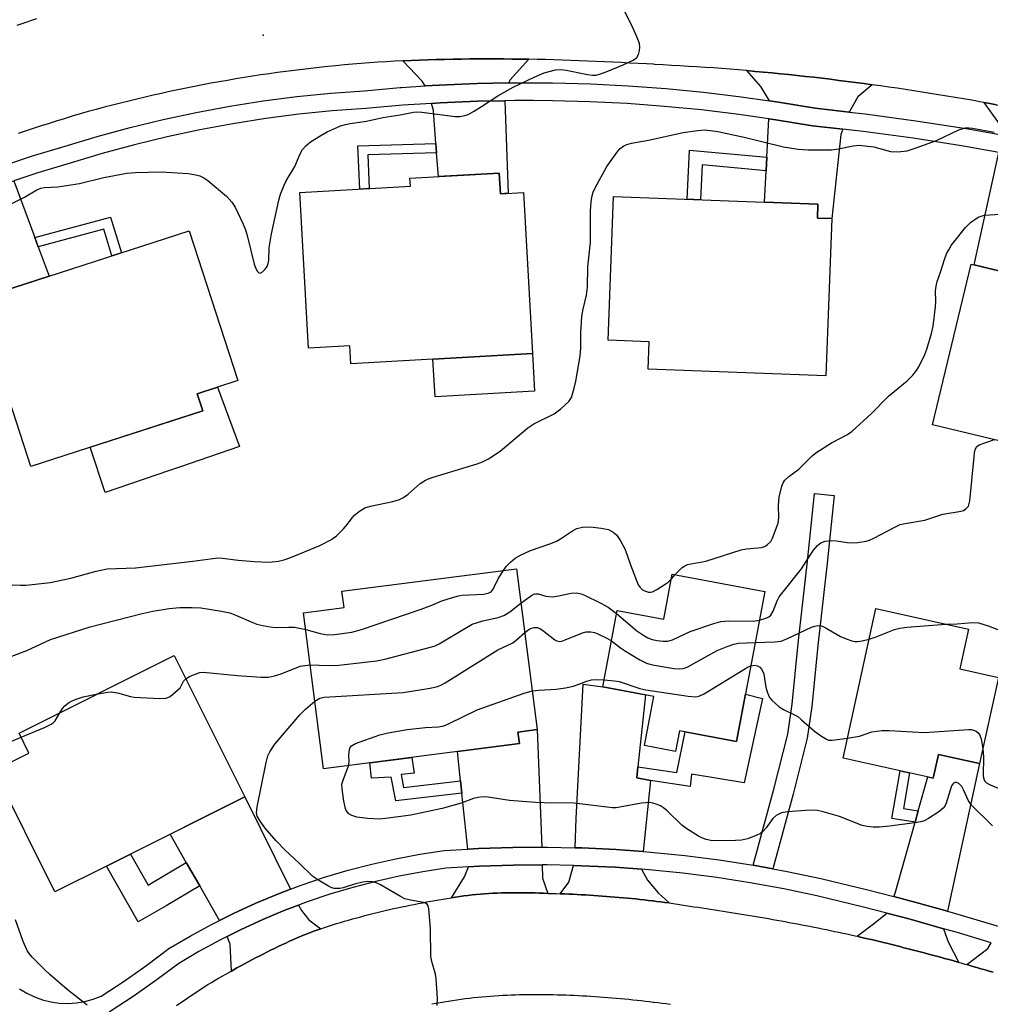
# Model space of a CAD drawing. Units: inches. Extents: x 1261764 to 1267764, y 513453 to 517453.
# Drawn here: x 1264821 to 1265053, y 515034 to 515268 of the extents above; entities that cross this region are included whole.
import ezdxf

# ---------------------------------------------------------------- set-up
doc = ezdxf.new("R2010")
doc.units = ezdxf.units.IN
doc.header["$MEASUREMENT"] = 0
for name, color, linetype in [('BLDG-Footprint', 5, 'Continuous'), ('CULTRL-Pad', 6, 'Continuous'), ('ELEV-Spot Elevation', 7, 'Continuous'), ('TRANS-Driveway', 251, 'Continuous'), ('TRANS-Non Street Sidewalk', 7, 'Continuous'), ('TRANS-Road', 130, 'Continuous'), ('TRANS-Street Sidewalk', 7, 'Continuous'), ('Undefined', 1, 'Continuous')]:
    doc.layers.add(name, color=color, linetype=linetype)

msp = doc.modelspace()

# ---------------------------------------------------------------- linework, layer by layer
at = {"layer": 'BLDG-Footprint'}
for points, elevation in [([(1264935.6, 515231.54), (1264935.88, 515226.6), (1264941.35, 515226.91), (1264943.52, 515188.53), (1264900.23, 515186.08), (1264899.98, 515190.42), (1264890.13, 515189.86), (1264888.04, 515226.93), (1264914.42, 515228.42), (1264914.32, 515230.33)], 431.78), ([(1265014.82, 515220.68), (1265013.4, 515183.21), (1264971.06, 515184.82), (1264971.31, 515191.37), (1264961.53, 515191.74), (1264962.83, 515225.99), (1265011.54, 515224.14), (1265011.42, 515220.81)], 433.54), ([(1264864.93, 515174.93), (1264823.94, 515161.66), (1264811.94, 515198.75), (1264814.88, 515199.7), (1264814.02, 515202.35), (1264861.72, 515217.78), (1264873.27, 515182.12), (1264863.62, 515178.99)], 431.95), ([(1265083.94, 515209.45), (1265072.88, 515163.42), (1265038.86, 515171.6), (1265048.06, 515209.86), (1265059.87, 515207.02), (1265061.74, 515214.79)], 435.49), ([(1264940.39, 515095.66), (1264893.75, 515089.63), (1264888.95, 515126.82), (1264898.62, 515128.07), (1264898.11, 515131.94), (1264939.7, 515137.32), (1264944.65, 515099.02), (1264940.03, 515098.42)], 438.23), ([(1264998.88, 515131.9), (1264992.16, 515096.13), (1264978.54, 515098.69), (1264977.62, 515093.78), (1264970.19, 515095.18), (1264972.39, 515106.88), (1264960.27, 515109.16), (1264963.69, 515127.36), (1264974.79, 515125.27), (1264976.81, 515136.05)], 438.55), ([(1265054.56, 515111.42), (1265050.04, 515090.94), (1265040.27, 515093.09), (1265039.02, 515087.45), (1265017.5, 515092.19), (1265025.36, 515127.81), (1265047.4, 515122.94), (1265045.31, 515113.47)], 439.32), ([(1264841.98, 515066.47), (1264829.73, 515060.33), (1264815.24, 515089.27), (1264823.52, 515093.42), (1264821.17, 515098.12), (1264858.14, 515116.63), (1264874.98, 515082.99), (1264873.24, 515082.11), (1264847.73, 515069.34)], 437.39)]:
    msp.add_lwpolyline(points, close=True, dxfattribs=dict(at, elevation=elevation))
at = {"layer": 'CULTRL-Pad'}
for points in [[(1264944.02, 515179.6), (1264920.29, 515178.26), (1264919.78, 515187.19), (1264943.52, 515188.53)], [(1264857.02, 515160.69), (1264841.68, 515155.43), (1264838.14, 515166.26), (1264864.93, 515174.93), (1264863.62, 515178.99), (1264868.47, 515180.56), (1264873.66, 515166.4), (1264864.03, 515163.1), (1264859.89, 515161.67)]]:
    msp.add_lwpolyline(points, close=True, dxfattribs=at)
at = {"layer": 'ELEV-Spot Elevation'}
msp.add_point((1264879.31, 515264.36, 428.96), dxfattribs=at)
at = {"layer": 'TRANS-Driveway'}
for points in [[(1264942.6, 515258.64), (1264938.1, 515253.67), (1264937.86, 515253.02), (1264930.3, 515252.88), (1264921.3, 515252.5), (1264917.93, 515252.29), (1264917.24, 515253.44), (1264912.6, 515258.26), (1264914.59, 515258.36), (1264916.59, 515258.44), (1264918.58, 515258.51), (1264920.58, 515258.57), (1264922.58, 515258.62), (1264924.58, 515258.66), (1264926.58, 515258.69), (1264928.58, 515258.72), (1264930.58, 515258.73), (1264932.58, 515258.73), (1264934.59, 515258.73), (1264936.59, 515258.72), (1264938.6, 515258.7), (1264940.6, 515258.67)], [(1265024.44, 515252.58), (1265021.02, 515249.7), (1265018.95, 515246.07), (1265010.85, 515246.99), (1265002.12, 515248.44), (1265000, 515248.74), (1264997.94, 515252.19), (1264994.6, 515255.93), (1264996.59, 515255.76), (1264998.58, 515255.57), (1265000.58, 515255.39), (1265002.57, 515255.19), (1265004.56, 515254.99), (1265006.55, 515254.78), (1265008.54, 515254.56), (1265010.53, 515254.34), (1265012.52, 515254.1), (1265014.51, 515253.86), (1265016.5, 515253.62), (1265018.49, 515253.37), (1265020.47, 515253.11), (1265022.46, 515252.85)], [(1264920.67, 515236.36), (1264920.5, 515238.59), (1264919.9, 515246.46), (1264919.46, 515248.14), (1264921.52, 515248.27), (1264930.43, 515248.64), (1264936.9, 515248.76), (1264937.72, 515226.71), (1264935.88, 515226.6), (1264935.6, 515231.54), (1264921.11, 515230.72)], [(1265074.65, 515243.61), (1265069.6, 515240.96), (1265067.67, 515238.93), (1265067.48, 515238.32), (1265058.86, 515240.02), (1265055.28, 515240.65), (1265054.77, 515243.27), (1265051.11, 515248.34), (1265052.09, 515248.16), (1265054.06, 515247.8), (1265056.02, 515247.43), (1265057.99, 515247.06), (1265059.95, 515246.68), (1265061.91, 515246.29), (1265063.87, 515245.89), (1265065.84, 515245.49), (1265067.8, 515245.09), (1265069.76, 515244.68), (1265071.71, 515244.25), (1265073.67, 515243.83)], [(1265017.44, 515241.97), (1265016.99, 515240.73), (1265014.82, 515220.68), (1265011.42, 515220.81), (1265011.54, 515224.14), (1264998.79, 515224.62), (1264999.16, 515232.09), (1264999.33, 515235.31), (1264999.79, 515244.49), (1265001.47, 515244.25), (1265010.26, 515242.78)], [(1265066.22, 515234.25), (1265065.99, 515233.49), (1265065.32, 515230.53), (1265061.74, 515214.79), (1265059.87, 515207.02), (1265048.72, 515209.7), (1265054.64, 515236.46), (1265058.09, 515235.86)], [(1264824.9, 515216.23), (1264825.74, 515213.97), (1264828.33, 515206.98), (1264814.02, 515202.35), (1264814.88, 515199.7), (1264812.4, 515198.9), (1264803.22, 515222.12), (1264802.79, 515223.12), (1264803.04, 515223.23), (1264810.49, 515226.24), (1264818.03, 515229.02), (1264819.92, 515229.65)], [(1264968.61, 515090.1), (1264968.34, 515087.53), (1264971.6, 515086.91), (1264969.89, 515069.97), (1264963.48, 515070.45), (1264955.28, 515070.83), (1264953.65, 515070.86), (1264953.91, 515077.84), (1264955.61, 515109.8), (1264960.27, 515109.16), (1264970.42, 515107.25)], [(1264945.72, 515070.99), (1264938.85, 515070.95), (1264930.63, 515070.67), (1264928.08, 515070.52), (1264926.7, 515083.84), (1264926.39, 515086.81), (1264925.67, 515093.76), (1264940.39, 515095.66), (1264940.03, 515098.42), (1264944.65, 515099.02)], [(1265042.36, 515055.73), (1265034.59, 515057.92), (1265029.58, 515059.23), (1265029.92, 515060.03), (1265034.66, 515076.92), (1265035.42, 515079.64), (1265037.7, 515087.74), (1265039.02, 515087.45), (1265040.27, 515093.09), (1265050.04, 515090.93)], [(1264885.83, 515060.98), (1264882.96, 515059.9), (1264877.57, 515057.65), (1264872.26, 515055.22), (1264868.94, 515053.56), (1264864.22, 515061.77), (1264861.02, 515067.34), (1264857.15, 515074.06), (1264873.24, 515082.11), (1264874.98, 515082.99)], [(1264947.14, 515060), (1264946.14, 515060.04), (1264945.14, 515060.06), (1264944.14, 515060.09), (1264943.13, 515060.11), (1264942.13, 515060.13), (1264941.12, 515060.14), (1264940.12, 515060.14), (1264939.11, 515060.14), (1264938.11, 515060.13), (1264937.11, 515060.11), (1264936.1, 515060.09), (1264935.1, 515060.05), (1264934.1, 515060.01), (1264933.1, 515059.95), (1264932.11, 515059.89), (1264931.11, 515059.81), (1264930.11, 515059.72), (1264929.12, 515059.62), (1264928.13, 515059.51), (1264927.14, 515059.38), (1264926.16, 515059.24), (1264925.17, 515059.09), (1264924.19, 515058.94), (1264927.32, 515063.95), (1264928.25, 515066.28), (1264930.83, 515066.44), (1264938.93, 515066.71), (1264945.84, 515066.75), (1264945.9, 515063.64)], [(1264969.47, 515065.75), (1264970.94, 515063.13), (1264973.44, 515060.13), (1264976.06, 515057.7), (1264975.06, 515057.83), (1264974.07, 515057.97), (1264973.08, 515058.09), (1264972.25, 515058.19), (1264972.08, 515058.21), (1264971.09, 515058.33), (1264970.1, 515058.44), (1264969.1, 515058.55), (1264968.11, 515058.66), (1264967.11, 515058.76), (1264966.12, 515058.85), (1264965.12, 515058.95), (1264964.12, 515059.04), (1264963.12, 515059.12), (1264962.13, 515059.2), (1264961.13, 515059.28), (1264960.13, 515059.35), (1264959.13, 515059.42), (1264958.13, 515059.49), (1264957.13, 515059.55), (1264956.13, 515059.61), (1264955.13, 515059.67), (1264954.13, 515059.72), (1264953.14, 515059.77), (1264952.14, 515059.82), (1264951.14, 515059.86), (1264950.14, 515059.9), (1264952.14, 515062.69), (1264953.32, 515066.63), (1264955.13, 515066.59), (1264963.22, 515066.21)], [(1264893.04, 515051.55), (1264892.1, 515051.22), (1264891.17, 515050.88), (1264890.24, 515050.52), (1264889.31, 515050.16), (1264888.39, 515049.78), (1264887.46, 515049.39), (1264886.55, 515049), (1264885.63, 515048.59), (1264884.72, 515048.17), (1264883.81, 515047.75), (1264882.9, 515047.32), (1264882, 515046.88), (1264881.1, 515046.44), (1264880.2, 515045.99), (1264879.31, 515045.53), (1264878.41, 515045.07), (1264877.52, 515044.61), (1264876.63, 515044.14), (1264875.74, 515043.66), (1264874.86, 515043.19), (1264873.98, 515042.71), (1264873.1, 515042.23), (1264872.22, 515041.74), (1264871.78, 515041.5), (1264871.45, 515047.86), (1264870.75, 515049.72), (1264874.09, 515051.4), (1264879.27, 515053.77), (1264884.52, 515055.96), (1264887.78, 515057.18), (1264888.44, 515055.95), (1264890.2, 515053.71)], [(1265041.46, 515051.58), (1265042.56, 515048.44), (1265045.09, 515043.56), (1265044.61, 515043.7), (1265043.64, 515043.97), (1265042.68, 515044.24), (1265041.71, 515044.5), (1265040.74, 515044.77), (1265039.78, 515045.02), (1265038.81, 515045.29), (1265037.84, 515045.54), (1265036.87, 515045.8), (1265035.9, 515046.05), (1265034.94, 515046.31), (1265033.97, 515046.55), (1265033, 515046.81), (1265032.03, 515047.05), (1265031.06, 515047.3), (1265030.09, 515047.54), (1265029.12, 515047.79), (1265028.15, 515048.03), (1265027.18, 515048.27), (1265026.21, 515048.5), (1265025.24, 515048.74), (1265024.27, 515048.97), (1265023.3, 515049.2), (1265022.33, 515049.43), (1265021.35, 515049.66), (1265020.87, 515049.77), (1265025.12, 515052.97), (1265027.94, 515055.27), (1265033.48, 515053.83)]]:
    msp.add_lwpolyline(points, close=True, dxfattribs=at)
msp.add_lwpolyline([(1265053.27, 515041.19), (1265052.3, 515041.48), (1265051.34, 515041.76), (1265050.38, 515042.04), (1265049.42, 515042.33), (1265048.46, 515042.6), (1265047.5, 515042.88), (1265047.02, 515043.02), (1265052.02, 515046.9), (1265052.8, 515048.22)], dxfattribs=at)
at = {"layer": 'TRANS-Non Street Sidewalk'}
for points in [[(1264920.67, 515236.36), (1264904.24, 515235.86), (1264904.59, 515227.87), (1264902.36, 515227.74), (1264901.91, 515238.03), (1264920.5, 515238.59)], [(1264999.33, 515235.31), (1264999.16, 515232.09), (1264983.95, 515233.47), (1264983.57, 515225.2), (1264980.36, 515225.32), (1264980.89, 515236.98)], [(1264825.74, 515213.97), (1264824.9, 515216.23), (1264842.99, 515221.05), (1264845.59, 515212.56), (1264843.31, 515211.83), (1264841.37, 515218.14)], [(1265000.79, 515065.86), (1264996.12, 515066.71), (1265001.02, 515084.78), (1265004.33, 515097.88), (1265005.4, 515105.09), (1265006.81, 515119.53), (1265009.04, 515139.14), (1265010.67, 515155.22), (1265015.38, 515154.74), (1265013.75, 515138.63), (1265011.52, 515119.03), (1265010.1, 515104.51), (1265008.98, 515096.95), (1265005.6, 515083.58)], [(1264971.6, 515086.91), (1264968.34, 515087.53), (1264968.61, 515090.1), (1264977.9, 515088.76), (1264979.86, 515098.44), (1264992.16, 515096.13), (1264994.28, 515107.4), (1264998.35, 515106.37), (1264993.95, 515086.34), (1264981.42, 515088.39), (1264981.05, 515085.42)], [(1264926.39, 515086.81), (1264926.7, 515083.84), (1264910.93, 515082.05), (1264909.84, 515087.65), (1264905.16, 515087.46), (1264904.73, 515091.05), (1264914.77, 515092.35), (1264915.32, 515088.63), (1264912.24, 515088.31), (1264912.78, 515085.23)], [(1265035.42, 515079.64), (1265034.66, 515076.92), (1265029.16, 515077.83), (1265031.15, 515089.18), (1265033.38, 515088.69), (1265031.89, 515080.22)], [(1264861.02, 515067.34), (1264864.22, 515061.77), (1264856.24, 515057.04), (1264849.55, 515053.2), (1264841.98, 515066.47), (1264847.73, 515069.34), (1264851.94, 515061.98), (1264853, 515062.59)]]:
    msp.add_lwpolyline(points, close=True, dxfattribs=at)
at = {"layer": 'TRANS-Road'}
for points in [[(1264820.7, 515266.75), (1264822.59, 515267.4), (1264824.49, 515268.04), (1264825.44, 515268.35)], [(1265054.06, 515247.8), (1265052.09, 515248.16), (1265051.11, 515248.34), (1265050.13, 515248.51), (1265048.16, 515248.86), (1265046.19, 515249.2), (1265044.22, 515249.54), (1265042.25, 515249.87), (1265040.28, 515250.19), (1265038.3, 515250.51), (1265036.33, 515250.83), (1265034.35, 515251.13), (1265032.37, 515251.43), (1265030.39, 515251.73), (1265028.41, 515252.02), (1265026.43, 515252.3), (1265024.44, 515252.58), (1265022.46, 515252.85), (1265020.47, 515253.11), (1265018.49, 515253.37), (1265016.5, 515253.62), (1265014.51, 515253.86), (1265012.52, 515254.1), (1265010.53, 515254.34), (1265008.54, 515254.56), (1265006.55, 515254.78), (1265004.56, 515254.99), (1265002.57, 515255.19), (1265000.58, 515255.39), (1264998.58, 515255.57), (1264996.59, 515255.76), (1264994.6, 515255.93), (1264992.6, 515256.1), (1264990.61, 515256.26), (1264988.62, 515256.41), (1264986.62, 515256.56), (1264984.63, 515256.69), (1264982.64, 515256.82), (1264980.65, 515256.94), (1264978.65, 515257.07), (1264976.65, 515257.19), (1264974.66, 515257.3), (1264972.66, 515257.42), (1264972.25, 515257.44), (1264970.66, 515257.53), (1264968.66, 515257.64), (1264966.65, 515257.74), (1264964.66, 515257.84), (1264962.65, 515257.94), (1264960.65, 515258.04), (1264958.64, 515258.13), (1264956.64, 515258.21), (1264954.63, 515258.29), (1264952.63, 515258.36), (1264950.63, 515258.43), (1264948.62, 515258.49), (1264946.61, 515258.55), (1264944.61, 515258.59), (1264942.6, 515258.64), (1264940.6, 515258.67), (1264938.6, 515258.7), (1264936.59, 515258.72), (1264934.59, 515258.73), (1264932.58, 515258.73), (1264930.58, 515258.73), (1264928.58, 515258.72), (1264926.58, 515258.69), (1264924.58, 515258.66), (1264922.58, 515258.62), (1264920.58, 515258.57), (1264918.58, 515258.51), (1264916.59, 515258.44), (1264914.59, 515258.36), (1264912.6, 515258.26), (1264910.61, 515258.16), (1264908.62, 515258.05), (1264906.63, 515257.92), (1264904.64, 515257.78), (1264902.65, 515257.63), (1264900.66, 515257.46), (1264898.68, 515257.29), (1264896.69, 515257.1), (1264894.7, 515256.9), (1264892.71, 515256.69), (1264890.72, 515256.47), (1264888.73, 515256.24), (1264886.74, 515255.99), (1264884.75, 515255.73), (1264882.76, 515255.47), (1264880.77, 515255.19), (1264878.78, 515254.9), (1264876.8, 515254.6), (1264874.81, 515254.28), (1264872.83, 515253.96), (1264870.85, 515253.62), (1264868.87, 515253.27), (1264866.89, 515252.91), (1264864.92, 515252.54), (1264862.95, 515252.16), (1264860.98, 515251.77), (1264859.01, 515251.36), (1264857.05, 515250.94), (1264855.09, 515250.51), (1264853.13, 515250.08), (1264851.18, 515249.63), (1264849.23, 515249.16), (1264847.29, 515248.69), (1264845.35, 515248.21), (1264843.41, 515247.71), (1264841.48, 515247.2), (1264839.55, 515246.68), (1264837.63, 515246.16), (1264835.72, 515245.62), (1264833.81, 515245.06), (1264831.9, 515244.48), (1264829.99, 515243.9), (1264828.09, 515243.3), (1264826.19, 515242.68), (1264824.3, 515242.05), (1264822.41, 515241.41), (1264820.99, 515240.92)], [(1264858.68, 515033.25), (1264859.5, 515033.82), (1264860.33, 515034.39), (1264861.15, 515034.96), (1264861.98, 515035.53), (1264862.8, 515036.09), (1264863.64, 515036.64), (1264864.47, 515037.19), (1264865.31, 515037.73), (1264866.16, 515038.27), (1264867.01, 515038.79), (1264867.86, 515039.3), (1264868.72, 515039.81), (1264869.6, 515040.3), (1264870.46, 515040.78), (1264871.34, 515041.26), (1264871.78, 515041.5), (1264872.22, 515041.74), (1264873.1, 515042.23), (1264873.98, 515042.71), (1264874.86, 515043.19), (1264875.74, 515043.66), (1264876.63, 515044.14), (1264877.52, 515044.61), (1264878.41, 515045.07), (1264879.31, 515045.53), (1264880.2, 515045.99), (1264881.1, 515046.44), (1264882, 515046.88), (1264882.9, 515047.32), (1264883.81, 515047.75), (1264884.72, 515048.17), (1264885.63, 515048.59), (1264886.55, 515049), (1264887.46, 515049.39), (1264888.39, 515049.78), (1264889.31, 515050.16), (1264890.24, 515050.52), (1264891.17, 515050.88), (1264892.1, 515051.22), (1264893.04, 515051.55), (1264893.99, 515051.87), (1264894.93, 515052.18), (1264895.88, 515052.48), (1264896.83, 515052.78), (1264897.78, 515053.07), (1264898.74, 515053.36), (1264899.7, 515053.64), (1264900.66, 515053.91), (1264901.63, 515054.18), (1264902.59, 515054.44), (1264903.56, 515054.7), (1264904.53, 515054.95), (1264905.5, 515055.2), (1264906.48, 515055.44), (1264907.45, 515055.68), (1264908.43, 515055.9), (1264909.41, 515056.13), (1264910.39, 515056.35), (1264911.37, 515056.57), (1264912.36, 515056.78), (1264913.34, 515056.98), (1264914.32, 515057.18), (1264915.31, 515057.38), (1264916.29, 515057.57), (1264917.28, 515057.76), (1264918.27, 515057.94), (1264919.25, 515058.11), (1264920.24, 515058.29), (1264921.23, 515058.46), (1264922.21, 515058.62), (1264923.2, 515058.78), (1264924.19, 515058.94), (1264925.17, 515059.09), (1264926.16, 515059.24), (1264927.14, 515059.38), (1264928.13, 515059.51), (1264929.12, 515059.62), (1264930.11, 515059.72), (1264931.11, 515059.81), (1264932.11, 515059.89), (1264933.1, 515059.95), (1264934.1, 515060.01), (1264935.1, 515060.05), (1264936.1, 515060.09), (1264937.11, 515060.11), (1264938.11, 515060.13), (1264939.11, 515060.14), (1264940.12, 515060.14), (1264941.12, 515060.14), (1264942.13, 515060.13), (1264943.13, 515060.11), (1264944.14, 515060.09), (1264945.14, 515060.06), (1264946.14, 515060.04), (1264947.14, 515060), (1264948.14, 515059.97), (1264949.14, 515059.94), (1264950.14, 515059.9), (1264951.14, 515059.86), (1264952.14, 515059.82), (1264953.14, 515059.77), (1264954.13, 515059.72), (1264955.13, 515059.67), (1264956.13, 515059.61), (1264957.13, 515059.55), (1264958.13, 515059.49), (1264959.13, 515059.42), (1264960.13, 515059.35), (1264961.13, 515059.28), (1264962.13, 515059.2), (1264963.12, 515059.12), (1264964.12, 515059.04), (1264965.12, 515058.95), (1264966.12, 515058.85), (1264967.11, 515058.76), (1264968.11, 515058.66), (1264969.1, 515058.55), (1264970.1, 515058.44), (1264971.09, 515058.33), (1264972.08, 515058.21), (1264972.25, 515058.19), (1264973.08, 515058.09), (1264974.07, 515057.97), (1264975.06, 515057.83), (1264976.06, 515057.7), (1264977.04, 515057.56), (1264978.03, 515057.42), (1264979.02, 515057.27), (1264980.01, 515057.12), (1264981, 515056.97), (1264981.99, 515056.82), (1264982.97, 515056.68), (1264983.96, 515056.53), (1264984.95, 515056.38), (1264985.94, 515056.23), (1264986.93, 515056.07), (1264987.92, 515055.92), (1264988.91, 515055.76), (1264989.9, 515055.61), (1264990.89, 515055.45), (1264991.87, 515055.29), (1264992.86, 515055.13), (1264993.85, 515054.97), (1264994.84, 515054.81), (1264995.83, 515054.64), (1264996.81, 515054.48), (1264997.8, 515054.31), (1264998.79, 515054.14), (1264999.77, 515053.97), (1265000.76, 515053.79), (1265001.75, 515053.62), (1265002.73, 515053.44), (1265003.72, 515053.26), (1265004.7, 515053.08), (1265005.68, 515052.9), (1265006.67, 515052.72), (1265007.65, 515052.53), (1265008.63, 515052.34), (1265009.62, 515052.15), (1265010.6, 515051.95), (1265011.58, 515051.76), (1265012.56, 515051.56), (1265013.54, 515051.36), (1265014.52, 515051.15), (1265015.5, 515050.95), (1265016.47, 515050.74), (1265017.45, 515050.53), (1265018.43, 515050.32), (1265019.4, 515050.1), (1265020.38, 515049.88), (1265020.87, 515049.77), (1265021.35, 515049.66), (1265022.33, 515049.43), (1265023.3, 515049.2), (1265024.27, 515048.97), (1265025.24, 515048.74), (1265026.21, 515048.5), (1265027.18, 515048.27), (1265028.15, 515048.03), (1265029.12, 515047.79), (1265030.09, 515047.54), (1265031.06, 515047.3), (1265032.03, 515047.05), (1265033, 515046.81), (1265033.97, 515046.55), (1265034.94, 515046.31), (1265035.9, 515046.05), (1265036.87, 515045.8), (1265037.84, 515045.54), (1265038.81, 515045.29), (1265039.78, 515045.02), (1265040.74, 515044.77), (1265041.71, 515044.5), (1265042.68, 515044.24), (1265043.64, 515043.97), (1265044.61, 515043.7), (1265045.09, 515043.56), (1265045.57, 515043.43), (1265046.53, 515043.15), (1265047.02, 515043.02), (1265047.5, 515042.88), (1265048.46, 515042.6), (1265049.42, 515042.33), (1265050.38, 515042.04), (1265051.34, 515041.76), (1265052.3, 515041.48), (1265053.27, 515041.19)], [(1264976.38, 515033.52), (1264975.4, 515033.65), (1264974.41, 515033.78), (1264973.41, 515033.9), (1264972.42, 515034.02), (1264972.25, 515034.04), (1264971.43, 515034.14), (1264970.44, 515034.26), (1264969.44, 515034.37), (1264968.44, 515034.47), (1264967.45, 515034.58), (1264966.45, 515034.68), (1264965.45, 515034.78), (1264964.45, 515034.87), (1264963.45, 515034.96), (1264962.45, 515035.05), (1264961.45, 515035.13), (1264960.45, 515035.21), (1264959.45, 515035.28), (1264958.45, 515035.35), (1264957.45, 515035.41), (1264956.45, 515035.48), (1264955.44, 515035.53), (1264954.44, 515035.58), (1264953.44, 515035.63), (1264952.44, 515035.67), (1264951.43, 515035.71), (1264950.43, 515035.74), (1264949.43, 515035.77), (1264948.43, 515035.8), (1264947.43, 515035.81), (1264946.43, 515035.82), (1264945.43, 515035.83), (1264944.43, 515035.83), (1264943.43, 515035.83), (1264942.43, 515035.82), (1264941.44, 515035.81), (1264940.44, 515035.79), (1264939.44, 515035.76), (1264938.45, 515035.73), (1264937.46, 515035.69), (1264936.46, 515035.65), (1264935.47, 515035.6), (1264934.47, 515035.53), (1264933.47, 515035.47), (1264932.47, 515035.38), (1264931.47, 515035.29), (1264930.47, 515035.2), (1264929.48, 515035.09), (1264928.48, 515034.98), (1264927.48, 515034.85), (1264926.48, 515034.72), (1264925.49, 515034.58), (1264924.49, 515034.43), (1264923.49, 515034.28), (1264922.5, 515034.11), (1264921.51, 515033.94), (1264920.52, 515033.76), (1264919.54, 515033.57)]]:
    msp.add_lwpolyline(points, dxfattribs=at)
at = {"layer": 'TRANS-Street Sidewalk'}
for points in [[(1264818.53, 515233.66, 0), (1264824.37, 515235.62, 0), (1264832.13, 515237.95, 0), (1264839.82, 515240.27, 0), (1264847.63, 515242.39, 0), (1264855.49, 515244.29, 0), (1264863.41, 515245.98, 0), (1264871.36, 515247.45, 0), (1264879.36, 515248.71, 0), (1264887.38, 515249.74, 0), (1264895.43, 515250.56, 0), (1264903.41, 515251.14, 0), (1264911.98, 515251.89, 0), (1264912.31, 515251.92, 0), (1264917.93, 515252.29, 0), (1264921.3, 515252.5, 0), (1264930.3, 515252.88, 0), (1264937.86, 515253.02, 0), (1264939.3, 515253.05, 0), (1264948.31, 515253.01, 0), (1264957.31, 515252.76, 0), (1264966.31, 515252.31, 0), (1264975.3, 515251.65, 0), (1264984.26, 515250.79, 0), (1264993.2, 515249.72, 0), (1265000, 515248.74, 0), (1265002.12, 515248.44, 0), (1265010.85, 515246.99, 0), (1265018.95, 515246.07, 0), (1265022.79, 515245.63, 0), (1265034.85, 515244.01, 0), (1265046.88, 515242.14, 0), (1265055.28, 515240.65, 0)], [(1265054.64, 515236.46, 0), (1265046.19, 515237.95, 0), (1265034.24, 515239.81, 0), (1265022.27, 515241.42, 0), (1265017.44, 515241.97, 0), (1265010.26, 515242.78, 0), (1265001.47, 515244.25, 0), (1264999.79, 515244.49, 0), (1264992.65, 515245.51, 0), (1264983.81, 515246.57, 0), (1264974.94, 515247.42, 0), (1264966.05, 515248.08, 0), (1264957.15, 515248.52, 0), (1264948.24, 515248.77, 0), (1264943.78, 515248.79, 0), (1264939.34, 515248.8, 0), (1264936.9, 515248.76, 0), (1264930.43, 515248.64, 0), (1264921.52, 515248.27, 0), (1264919.46, 515248.14, 0), (1264912.63, 515247.69, 0), (1264903.76, 515246.92, 0), (1264895.8, 515246.33, 0), (1264887.87, 515245.53, 0), (1264879.96, 515244.51, 0), (1264872.08, 515243.27, 0), (1264864.24, 515241.82, 0), (1264856.44, 515240.16, 0), (1264848.69, 515238.28, 0), (1264840.99, 515236.19, 0), (1264833.35, 515233.89, 0), (1264825.65, 515231.57, 0), (1264819.92, 515229.65, 0)], [(1264821.27, 515037.27, 0), (1264823.01, 515036.21, 0), (1264824.85, 515035.32, 0), (1264826.76, 515034.63, 0), (1264828.74, 515034.14, 0), (1264830.76, 515033.85, 0), (1264832.8, 515033.77, 0), (1264834.84, 515033.9, 0), (1264836.85, 515034.24, 0), (1264838.81, 515034.78, 0), (1264840.72, 515035.52, 0), (1264846.23, 515039.11, 0), (1264851.62, 515042.88, 0), (1264856.88, 515046.84, 0), (1264861.91, 515049.81, 0), (1264867.03, 515052.61, 0), (1264868.94, 515053.56, 0), (1264872.26, 515055.22, 0), (1264877.57, 515057.65, 0), (1264882.96, 515059.9, 0), (1264885.83, 515060.98, 0), (1264888.43, 515061.96, 0), (1264893.97, 515063.82, 0), (1264899.56, 515065.49, 0), (1264905.22, 515066.96, 0), (1264910.92, 515068.24, 0), (1264916.66, 515069.31, 0), (1264922.44, 515070.18, 0), (1264928.08, 515070.52, 0), (1264930.63, 515070.67, 0), (1264938.85, 515070.95, 0), (1264945.72, 515070.99, 0), (1264947.06, 515071, 0), (1264953.65, 515070.86, 0), (1264955.28, 515070.83, 0), (1264963.48, 515070.45, 0), (1264969.89, 515069.97, 0), (1264971.68, 515069.84, 0), (1264979.85, 515069.01, 0), (1264988, 515067.97, 0), (1264996.12, 515066.71, 0), (1265000.79, 515065.86, 0), (1265004.2, 515065.23, 0), (1265012.24, 515063.54, 0), (1265023.44, 515060.83, 0), (1265029.58, 515059.23, 0), (1265034.59, 515057.92, 0), (1265042.36, 515055.73, 0), (1265045.68, 515054.8, 0), (1265054.7, 515052.08, 0)], [(1265052.8, 515048.22, 0), (1265044.5, 515050.73, 0), (1265041.46, 515051.58, 0), (1265033.48, 515053.83, 0), (1265027.94, 515055.27, 0), (1265022.41, 515056.72, 0), (1265011.3, 515059.4, 0), (1265003.38, 515061.07, 0), (1264995.41, 515062.53, 0), (1264987.4, 515063.77, 0), (1264979.37, 515064.8, 0), (1264971.31, 515065.61, 0), (1264969.47, 515065.75, 0), (1264963.22, 515066.21, 0), (1264955.13, 515066.59, 0), (1264953.32, 515066.63, 0), (1264947.03, 515066.76, 0), (1264945.84, 515066.75, 0), (1264938.93, 515066.71, 0), (1264930.83, 515066.44, 0), (1264928.25, 515066.28, 0), (1264922.88, 515065.96, 0), (1264917.37, 515065.13, 0), (1264911.77, 515064.08, 0), (1264906.21, 515062.84, 0), (1264900.71, 515061.4, 0), (1264895.25, 515059.78, 0), (1264889.85, 515057.96, 0), (1264887.78, 515057.18, 0), (1264884.52, 515055.96, 0), (1264879.27, 515053.77, 0), (1264874.09, 515051.4, 0), (1264870.75, 515049.72, 0), (1264869, 515048.85, 0), (1264864, 515046.12, 0), (1264859.24, 515043.3, 0), (1264854.11, 515039.45, 0), (1264848.6, 515035.59, 0), (1264842.66, 515031.73, 0)]]:
    msp.add_polyline3d(points, dxfattribs=at)
at = {"layer": 'Undefined'}
msp.add_line((1264976.6, 515134.94, 434), (1264977.49, 515135.92, 434), dxfattribs=at)
for points, elevation in [([(1264815.99, 515222.64), (1264822.44, 515225.83), (1264825.38, 515227.56), (1264826.36, 515227.94), (1264827.2, 515228.08), (1264830.39, 515228.28), (1264835.55, 515229.04), (1264841.35, 515230.48), (1264846.88, 515231.5), (1264848.91, 515231.65), (1264855, 515231.81), (1264861.46, 515231.46), (1264862.88, 515231.22), (1264864.27, 515230.84), (1264865.22, 515230.41), (1264866.14, 515229.8), (1264870.69, 515225.95), (1264871.86, 515224.6), (1264872.7, 515223.39), (1264874.57, 515219.39), (1264875.1, 515218.02), (1264875.51, 515216.65), (1264877.2, 515209.83), (1264877.62, 515208.78), (1264877.99, 515208.11), (1264878.27, 515207.8), (1264878.61, 515207.73), (1264879.2, 515208.05), (1264879.8, 515208.62), (1264880.27, 515209.3), (1264880.54, 515210.02), (1264880.66, 515210.79), (1264880.8, 515213.7), (1264881.34, 515217.07), (1264883.04, 515225.1), (1264883.47, 515226.5), (1264884.33, 515228.69), (1264884.84, 515229.72), (1264886.89, 515233.13), (1264888.15, 515236.12), (1264888.73, 515237.13), (1264889.51, 515238), (1264890.62, 515238.98), (1264893.06, 515240.51), (1264894.59, 515241.34), (1264896.72, 515242.34), (1264897.8, 515242.78), (1264898.92, 515243.1), (1264900.07, 515243.34), (1264903.97, 515243.92), (1264907.84, 515244.74), (1264911.99, 515245.41), (1264915.19, 515246.07), (1264916.04, 515246.14), (1264917.16, 515246.07), (1264925.08, 515245), (1264926.22, 515245.02), (1264927.35, 515245.21), (1264928.17, 515245.49), (1264929.43, 515246.16), (1264931.4, 515247.37), (1264935.29, 515249.94), (1264938.88, 515251.97), (1264943.9, 515254.38), (1264946.31, 515255.39), (1264949.01, 515256.1), (1264950.38, 515256.23), (1264951.5, 515256.06), (1264956.65, 515255), (1264957.81, 515254.85), (1264958.66, 515254.89), (1264959.48, 515255.1), (1264961.1, 515255.67), (1264965.1, 515257.33), (1264967.5, 515258.43), (1264968.38, 515259.09), (1264968.75, 515259.75), (1264969.03, 515260.76), (1264969.12, 515261.55), (1264969.01, 515262.36), (1264968.63, 515263.44), (1264967.33, 515266.38), (1264964.43, 515272.19)], 430), ([(1264819.55, 515133.46), (1264821.54, 515133.37), (1264822.84, 515133.4), (1264828.61, 515133.99), (1264833.51, 515135.04), (1264839.51, 515136.73), (1264842.19, 515137.28), (1264848.89, 515137.52), (1264862.54, 515139.08), (1264868.57, 515139.88), (1264869.66, 515139.84), (1264873.39, 515139.35), (1264877.21, 515139.01), (1264880.74, 515138.89), (1264882.97, 515139.12), (1264884.59, 515139.5), (1264886.92, 515140.36), (1264892.82, 515142.8), (1264895.65, 515144.29), (1264896.81, 515145.14), (1264898.47, 515146.8), (1264899.44, 515147.9), (1264900.58, 515149.46), (1264901.13, 515150.09), (1264902.27, 515151.04), (1264903.53, 515151.81), (1264904.94, 515152.23), (1264910.24, 515153.29), (1264911.83, 515153.78), (1264912.79, 515154.26), (1264913.91, 515155.04), (1264916.78, 515157.6), (1264917.99, 515158.36), (1264918.76, 515158.73), (1264919.88, 515159.14), (1264930.29, 515162.25), (1264931.59, 515162.75), (1264933.04, 515163.45), (1264935.82, 515165.34), (1264942.37, 515170.9), (1264943.87, 515171.79), (1264948.65, 515174.18), (1264950.27, 515175.41), (1264952.19, 515177.16), (1264952.79, 515178.1), (1264953.46, 515180.28), (1264953.84, 515181.99), (1264954.89, 515187.94), (1264955, 515189.88), (1264955.01, 515193.53), (1264955.24, 515197.33), (1264955.48, 515198.77), (1264956.37, 515202.47), (1264956.64, 515204.36), (1264956.7, 515209.22), (1264957.34, 515215.04), (1264957.36, 515222.45), (1264957.52, 515224.74), (1264957.7, 515226.15), (1264957.93, 515226.96), (1264958.41, 515228.01), (1264961.26, 515233.12), (1264963.83, 515236.76), (1264964.42, 515237.41), (1264965.28, 515238.03), (1264966.02, 515238.36), (1264967.11, 515238.65), (1264971.19, 515239.41), (1264979.45, 515241.18), (1264982.83, 515241.71), (1264984.53, 515241.8), (1264985.95, 515241.71), (1264987.66, 515241.41), (1264993.94, 515240.08), (1265003.36, 515237.79), (1265006.84, 515237.26), (1265009.2, 515237.1), (1265014.76, 515237.06), (1265016.46, 515237.28), (1265019.92, 515238.04), (1265021.36, 515238.16), (1265024.82, 515237.76), (1265028.85, 515236.7), (1265030.55, 515236.63), (1265032.79, 515236.87), (1265034.72, 515237.46), (1265039.77, 515239.33), (1265045.11, 515241.83), (1265046.67, 515242.28), (1265047.47, 515242.33), (1265048.33, 515242.25), (1265053.51, 515241.24)], 432), ([(1264977.49, 515135.92), (1264979.15, 515137.58), (1264979.79, 515138.02), (1264980.46, 515138.28), (1264984.81, 515139.13), (1264993.25, 515141.84), (1264994.52, 515142.07), (1264998.07, 515142.33), (1264998.85, 515142.59), (1264999.52, 515143.04), (1265000.27, 515143.83), (1265000.69, 515144.57), (1265002.02, 515148.13), (1265002.23, 515149.5), (1265002.15, 515152.38), (1265002.32, 515154.33), (1265002.89, 515156.95), (1265003.22, 515157.76), (1265003.65, 515158.38), (1265004.59, 515159.29), (1265007.01, 515161.01), (1265010.18, 515164.19), (1265011.05, 515164.94), (1265014.73, 515167.27), (1265018.56, 515169.3), (1265019.66, 515170.1), (1265024.24, 515174.17), (1265028.35, 515178.39), (1265032.77, 515182.05), (1265034.14, 515183.44), (1265034.98, 515184.52), (1265035.62, 515185.51), (1265036.99, 515188.3), (1265037.51, 515189.63), (1265038.61, 515193.34), (1265038.99, 515195.07), (1265039.54, 515199.68), (1265039.6, 515200.84), (1265039.55, 515203.45), (1265039.67, 515204.59), (1265039.95, 515205.72), (1265040.75, 515207.94), (1265041.69, 515210.94), (1265042.2, 515212.27), (1265042.68, 515213.29), (1265043.29, 515214.26), (1265046.7, 515218.59), (1265047.89, 515219.8), (1265049.72, 515221.01), (1265050.46, 515221.31), (1265051.24, 515221.48), (1265057.32, 515221.89)], 434), ([(1264997.59, 515125.04), (1264999.32, 515125.6), (1264999.79, 515125.84), (1265000.28, 515126.24), (1265000.85, 515127.2), (1265001.79, 515129.69), (1265002.32, 515130.65), (1265007.62, 515137.28), (1265009.67, 515140.56), (1265010.5, 515141.73), (1265011.39, 515142.81), (1265012.21, 515143.51), (1265013.21, 515143.85), (1265014.85, 515144.03), (1265015.97, 515143.96), (1265018.52, 515143.56), (1265019.65, 515143.46), (1265021.05, 515143.57), (1265022.99, 515143.9), (1265023.8, 515144.14), (1265024.87, 515144.61), (1265029.81, 515147.21), (1265031.14, 515147.81), (1265032.29, 515148.09), (1265037.02, 515148.89), (1265041.31, 515150.33), (1265045.65, 515151), (1265046.19, 515151.17), (1265046.79, 515151.54), (1265047.38, 515152.24), (1265047.73, 515153.44), (1265048.72, 515163.92), (1265048.85, 515165.07), (1265049.04, 515165.87), (1265049.36, 515166.43), (1265049.92, 515166.82), (1265053.56, 515168.07)], 436), ([(1264936.57, 515136.92), (1264937.27, 515137.86), (1264938.28, 515138.87), (1264939.39, 515139.79), (1264940.64, 515140.53), (1264943.05, 515141.65), (1264947.86, 515143.32), (1264949.23, 515143.87), (1264950.21, 515144.4), (1264953.07, 515146.3), (1264954.09, 515146.86), (1264955.4, 515147.21), (1264957.32, 515147.31), (1264959.91, 515146.98), (1264961.59, 515146.62), (1264962.75, 515146.05), (1264963.55, 515145.37), (1264964.51, 515143.93), (1264965.6, 515141.86), (1264966.85, 515138.24), (1264968.72, 515133.5), (1264969.13, 515132.82), (1264969.71, 515132.3), (1264970.4, 515131.94), (1264971.13, 515131.73), (1264971.62, 515131.7), (1264972.14, 515131.83), (1264973.15, 515132.33), (1264975.12, 515133.6), (1264975.81, 515134.14), (1264976.6, 515134.94)], 434), ([(1264889.47, 515122.8), (1264892.94, 515121.88), (1264894.67, 515121.6), (1264896.41, 515121.66), (1264900.48, 515122.23), (1264902.75, 515122.82), (1264917.02, 515127.69), (1264919.53, 515128.59), (1264921.92, 515129.67), (1264924.46, 515130.48), (1264925.89, 515130.85), (1264926.77, 515130.98), (1264931.84, 515131.26), (1264932.97, 515131.45), (1264933.67, 515131.84), (1264934.14, 515132.42), (1264935.43, 515135.05), (1264936.57, 515136.92)], 434), ([(1264940.76, 515129.1), (1264943.01, 515130.8), (1264943.73, 515131.21), (1264944.23, 515131.36), (1264944.84, 515131.31), (1264946.72, 515130.79), (1264948.19, 515130.64), (1264949.32, 515130.77), (1264952.7, 515131.49), (1264954.08, 515131.55), (1264955.11, 515131.36), (1264955.9, 515131.05), (1264959.77, 515129.13), (1264961.52, 515128.15), (1264963.56, 515126.67)], 436), ([(1264815.8, 515115.15), (1264823.01, 515117.84), (1264828.7, 515120.42), (1264838.11, 515123.43), (1264850.21, 515126.58), (1264853.01, 515127.19), (1264856.96, 515127.81), (1264859.51, 515128.07), (1264862.45, 515128.11), (1264864.51, 515127.98), (1264869.4, 515127.2), (1264871.4, 515126.8), (1264873.01, 515126.2), (1264877.01, 515124.4), (1264877.84, 515124.12), (1264879.28, 515123.77), (1264881.03, 515123.43), (1264882.2, 515123.29), (1264885.35, 515123.42), (1264886.83, 515123.37), (1264888, 515123.17), (1264889.47, 515122.8)], 434), ([(1264890.55, 515114.4), (1264894.85, 515114.3), (1264897.33, 515114.36), (1264906.33, 515115.41), (1264908.34, 515115.8), (1264919.21, 515118.61), (1264920.33, 515118.98), (1264921.31, 515119.44), (1264927.36, 515123.1), (1264929.17, 515124.07), (1264931.68, 515124.91), (1264935.36, 515125.71), (1264936.67, 515126.2), (1264938.11, 515127.05), (1264940.76, 515129.1)], 436), ([(1264963.56, 515126.67), (1264968.37, 515122.51), (1264969.77, 515121.53), (1264971.01, 515120.86), (1264972.05, 515120.45), (1264973.18, 515120.2), (1264974.61, 515120.03), (1264975.74, 515120.09), (1264976.84, 515120.38), (1264981.08, 515122.32), (1264986.7, 515124.23), (1264988.41, 515124.73), (1264990.16, 515124.88), (1264996.1, 515124.84), (1264997.59, 515125.04)], 436), ([(1264941.67, 515122.12), (1264942.61, 515122.84), (1264943.24, 515123.16), (1264943.91, 515123.32), (1264944.61, 515123.28), (1264945.26, 515123.04), (1264945.9, 515122.64), (1264948.8, 515120.35), (1264949.28, 515120.12), (1264949.96, 515120.01), (1264950.5, 515120.08), (1264951.32, 515120.35), (1264955.42, 515122.06), (1264956.27, 515122.25), (1264957.42, 515122.28), (1264958.27, 515122.13), (1264959.1, 515121.82), (1264961.26, 515120.78), (1264962.34, 515120.16)], 438), ([(1264996.6, 515119.75), (1265001.19, 515119.89), (1265002.74, 515120.09), (1265004.26, 515120.66), (1265010.03, 515123.37), (1265010.78, 515123.64), (1265011.53, 515123.75), (1265012.28, 515123.67), (1265013.06, 515123.39), (1265016.91, 515121.16), (1265018.23, 515120.59), (1265019.58, 515120.13), (1265020.4, 515119.98), (1265020.96, 515119.98), (1265022.09, 515120.16), (1265023.76, 515120.56)], 438), ([(1265023.76, 515120.56), (1265025.43, 515121.12), (1265029.75, 515122.84), (1265031.05, 515123.19), (1265032.72, 515123.42), (1265041.97, 515124.14)], 438), ([(1265041.97, 515124.14), (1265044.67, 515124.19), (1265048.37, 515124.48), (1265049.82, 515124.39), (1265052.06, 515123.73), (1265056.65, 515121.97)], 438), ([(1264891.67, 515105.76), (1264892.83, 515106.47), (1264893.88, 515106.72), (1264912.67, 515107.84), (1264919.13, 515108.89), (1264920.86, 515109.28), (1264921.68, 515109.6), (1264922.71, 515110.17), (1264935.25, 515118.02), (1264938.79, 515119.68), (1264939.72, 515120.38), (1264941.67, 515122.12)], 438), ([(1264962.34, 515120.16), (1264964.46, 515118.48), (1264965.4, 515117.83), (1264969.12, 515115.63), (1264970.64, 515114.84), (1264971.46, 515114.57), (1264972.6, 515114.34), (1264977.22, 515113.57), (1264978.65, 515113.43), (1264979.4, 515113.51), (1264980.39, 515113.86), (1264987.5, 515117.86), (1264989.87, 515118.82), (1264991.49, 515119.35), (1264992.59, 515119.59), (1264996.6, 515119.75)], 438), ([(1264860.91, 515111.1), (1264861.76, 515111.64), (1264863.11, 515112.23), (1264864.22, 515112.58), (1264865.07, 515112.67), (1264873.21, 515111.87), (1264878.87, 515111.47), (1264880.64, 515111.47), (1264882, 515111.78), (1264883.62, 515112.29), (1264888.17, 515114.07), (1264889.25, 515114.3), (1264890.55, 515114.4)], 436), ([(1264960.59, 515110.84), (1264963, 515110.64), (1264964.13, 515110.45), (1264969.12, 515108.82), (1264970.55, 515108.46), (1264980.64, 515106.94), (1264982.4, 515106.8), (1264983.18, 515106.97), (1264984.22, 515107.47), (1264993.87, 515113.33), (1264994.91, 515113.92), (1264995.55, 515114.19)], 440), ([(1264995.55, 515114.19), (1264996.42, 515114.32), (1264997.11, 515114.2), (1264997.72, 515113.84), (1264998.08, 515113.42), (1264998.49, 515112.69), (1264998.65, 515112.17), (1264999.15, 515109.14), (1264999.44, 515107.99), (1264999.73, 515107.16), (1265000.02, 515106.67), (1265000.57, 515106), (1265002.31, 515104.42), (1265003.31, 515103.81), (1265005.97, 515102.53), (1265006.73, 515102.09), (1265007.64, 515101.36), (1265010.69, 515098.63), (1265012.34, 515097.43), (1265013.56, 515096.7), (1265014.07, 515096.51), (1265014.92, 515096.45), (1265018.55, 515096.94)], 440), ([(1264839.92, 515107.5), (1264842.34, 515107.92), (1264843.22, 515107.97), (1264844.66, 515107.75), (1264847.75, 515106.87), (1264848.59, 515106.7), (1264854.71, 515106.38), (1264856.13, 515106.46), (1264856.65, 515106.63), (1264857.14, 515106.9), (1264858.94, 515108.35), (1264859.52, 515108.98), (1264860.38, 515110.5), (1264860.91, 515111.1)], 436), ([(1264943.46, 515108.21), (1264945.06, 515108.41), (1264949.13, 515108.62), (1264951.34, 515108.91), (1264953.25, 515109.37), (1264956.47, 515110.52), (1264957.56, 515110.83), (1264958.69, 515110.93), (1264960.59, 515110.84)], 440), ([(1264830.88, 515102.98), (1264831.53, 515103.99), (1264832.09, 515104.62), (1264832.95, 515105.35), (1264833.69, 515105.78), (1264834.78, 515106.24), (1264836.46, 515106.8), (1264839.92, 515107.5)], 436), ([(1264899.69, 515090.4), (1264899.86, 515091.35), (1264899.71, 515092.89), (1264899.88, 515094.26), (1264900.07, 515094.75), (1264900.39, 515095.14), (1264901.33, 515095.67), (1264907.14, 515097.75), (1264909.11, 515098.26), (1264913.67, 515099.04), (1264918.01, 515099.47), (1264921.12, 515099.69), (1264922.35, 515099.93), (1264923.68, 515100.46), (1264930.36, 515103.7), (1264941.52, 515107.7), (1264943.46, 515108.21)], 440), ([(1264920.81, 515033.25), (1264920.85, 515034.98), (1264920.59, 515039.62), (1264920.42, 515040.76), (1264919.51, 515043.79), (1264919.29, 515044.92), (1264919.18, 515051.65), (1264918.8, 515056.27), (1264918.63, 515057.03), (1264918.39, 515057.43), (1264918, 515057.69), (1264917.51, 515057.85), (1264914.42, 515058.36), (1264913.13, 515058.7), (1264912.08, 515059.23), (1264907.28, 515062.06), (1264906.23, 515062.52), (1264905.38, 515062.73), (1264904.23, 515062.83), (1264903.09, 515062.7), (1264901.12, 515062.19), (1264898.39, 515061.29), (1264897.58, 515061.13), (1264896.26, 515061.17), (1264895.73, 515061.31), (1264894.94, 515061.68), (1264892.4, 515063.19), (1264891.21, 515064.04), (1264887.93, 515067.21), (1264884.59, 515070.28), (1264882.47, 515072.51), (1264879.8, 515075.54), (1264878.63, 515077.17), (1264877.94, 515078.4), (1264877.75, 515079.18), (1264877.89, 515080.62), (1264880.03, 515091.17), (1264880.48, 515092.75), (1264880.89, 515093.73), (1264882.15, 515095.49), (1264888.09, 515102.52), (1264889.46, 515103.88), (1264891.67, 515105.76)], 438), ([(1264821.65, 515097.16), (1264827.26, 515099.49), (1264828.85, 515100.27), (1264829.27, 515100.58), (1264829.78, 515101.12), (1264830.88, 515102.98)], 436), ([(1265018.55, 515096.94), (1265021.42, 515097.46), (1265024.34, 515098.46), (1265026.79, 515098.81), (1265028.52, 515098.82), (1265036.85, 515098.33), (1265047.46, 515099.02), (1265048.04, 515099), (1265048.62, 515098.89), (1265049.21, 515098.62), (1265049.71, 515098.25), (1265050.05, 515097.85), (1265050.43, 515096.83), (1265050.81, 515094.41)], 440), ([(1264817.04, 515095.19), (1264821.65, 515097.16)], 436), ([(1265050.81, 515094.41), (1265050.98, 515092.48), (1265050.89, 515088.05), (1265050.96, 515087.49), (1265051.22, 515086.83), (1265051.69, 515086.32), (1265052.41, 515085.89), (1265055.95, 515084.41), (1265057.31, 515083.93), (1265057.84, 515083.84), (1265058.34, 515083.91), (1265059.06, 515084.25), (1265059.76, 515084.73), (1265060.82, 515085.68), (1265061.75, 515087.02), (1265062.41, 515087.83), (1265062.78, 515088.18), (1265063.5, 515088.67), (1265065.06, 515089.47), (1265066.4, 515090.04), (1265067.72, 515090.41), (1265068.53, 515090.48)], 440), ([(1265053.12, 515076.06), (1265048.05, 515081.05), (1265047.4, 515082.01), (1265046.21, 515084.68), (1265045.78, 515085.43), (1265045.11, 515086.16), (1265044.53, 515086.43), (1265044.15, 515086.41), (1265043.8, 515086.23), (1265043.39, 515085.63), (1265042.07, 515081.51), (1265041.73, 515080.76), (1265041.4, 515080.32), (1265040.31, 515079.43), (1265037.87, 515077.84), (1265036.86, 515077.29), (1265036.05, 515077.02), (1265034.63, 515076.77), (1265028.56, 515075.99), (1265026.17, 515075.76), (1265024.68, 515075.74), (1265023.23, 515075.92), (1265022.09, 515076.17), (1265016.64, 515078.29), (1265012.81, 515079.44), (1265011.42, 515079.76), (1265009.67, 515079.8), (1265004.31, 515079.39), (1265002.86, 515079.17), (1265002.33, 515078.97), (1265001.6, 515078.54), (1265000.8, 515077.8), (1264999.2, 515075.63), (1264998.47, 515074.78), (1264997.84, 515074.27), (1264996.84, 515073.78), (1264994.71, 515073.01), (1264993.34, 515072.68), (1264991.87, 515072.59), (1264987.14, 515072.53), (1264985.98, 515072.61), (1264984.89, 515072.84), (1264983.83, 515073.19), (1264983.06, 515073.6), (1264980.32, 515075.36), (1264979.13, 515076.22), (1264975.58, 515079.67), (1264974.69, 515080.4), (1264973.98, 515080.8), (1264972.96, 515081.22), (1264972.18, 515081.48), (1264971.38, 515081.61), (1264969.45, 515081.49), (1264964.3, 515080.49), (1264963.44, 515080.37), (1264962.59, 515080.36), (1264953.48, 515081.45), (1264946.31, 515081.56), (1264944.23, 515081.66), (1264938.02, 515082.14), (1264932.94, 515082.91), (1264931.84, 515082.97), (1264930.5, 515082.82), (1264929.44, 515082.58), (1264926.5, 515081.48), (1264922, 515080.22), (1264914.53, 515078.64), (1264908.5, 515077.8), (1264907.13, 515077.68), (1264904.16, 515077.84), (1264901.67, 515078.13), (1264900.43, 515078.57), (1264899.78, 515078.97), (1264899.4, 515079.3), (1264899.12, 515079.72), (1264898.92, 515080.23), (1264898.57, 515081.94), (1264898.13, 515084.85), (1264898.11, 515085.99), (1264898.37, 515086.96), (1264899.69, 515090.4)], 440), ([(1264837.42, 515033.33), (1264832.65, 515037.08), (1264828.61, 515040.56), (1264827.32, 515041.75), (1264824.3, 515044.83), (1264823.56, 515045.7), (1264823.09, 515046.42), (1264822.13, 515048.55), (1264820.29, 515053.68)], 436)]:
    msp.add_lwpolyline(points, dxfattribs=dict(at, elevation=elevation))

doc.saveas('drawing.dxf')
